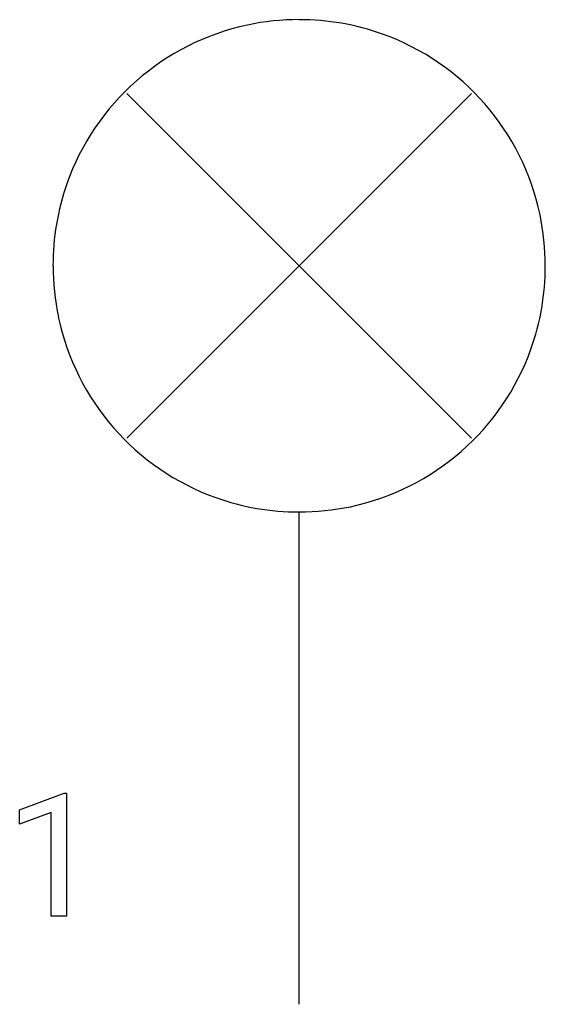
# Model space of a CAD drawing. Extents: x 7.2 to 12.8, y -4.1 to 6.5.
import ezdxf

# ---------------------------------------------------------------- set-up
doc = ezdxf.new("R2010")
doc.units = 0
doc.layers.add('DEFAULT_255_1_388', color=255, linetype='CONTINUOUS')
doc.layers.add('DEFAULT_255_2_778', color=255, linetype='CONTINUOUS')

msp = doc.modelspace()

# ---------------------------------------------------------------- linework, layer by layer
at = {"layer": 'DEFAULT_255_1_388'}
for p, q in [((7.174, -2.011), (7.653, -1.831)), ((7.653, -1.831), (7.679, -1.831)), ((7.679, -1.831), (7.679, -3.153)), ((7.174, -2.163), (7.174, -2.011)), ((7.511, -2.039), (7.174, -2.163)), ((7.511, -3.153), (7.511, -2.039)), ((7.679, -3.153), (7.511, -3.153))]:
    msp.add_line(p, q, dxfattribs=at)
at = {"layer": 'DEFAULT_255_2_778'}
for p, q in [((8.326, 5.688), (12.03, 1.984)), ((12.03, 5.688), (8.326, 1.984)), ((7.532, 3.836), (7.532, 3.836)), ((10.178, -4.101), (10.178, 1.191))]:
    msp.add_line(p, q, dxfattribs=at)
for centre, radius, start, end in [((10.176, 3.807), 2.676, 89.9622, 101.9577), ((10.182, 3.827), 2.655, 70.3568, 90.0793), ((10.172, 3.842), 2.64, 102.0302, 160.6331), ((10.184, 3.842), 2.64, 11.9024, 70.2822), ((10.188, 3.84), 2.656, 160.7095, 180.0775), ((10.148, 3.838), 2.676, 359.9628, 11.8298), ((10.209, 3.835), 2.676, 179.9628, 191.8287), ((10.169, 3.833), 2.655, 340.3554, 0.0792), ((10.173, 3.831), 2.64, 191.9002, 250.2791), ((10.184, 3.831), 2.64, 281.902, 340.2801), ((10.174, 3.846), 2.655, 250.355, 270.0793), ((10.18, 3.867), 2.676, 269.9629, 281.8296)]:
    msp.add_arc(centre, radius, start, end, dxfattribs=at)

doc.saveas('drawing.dxf')
